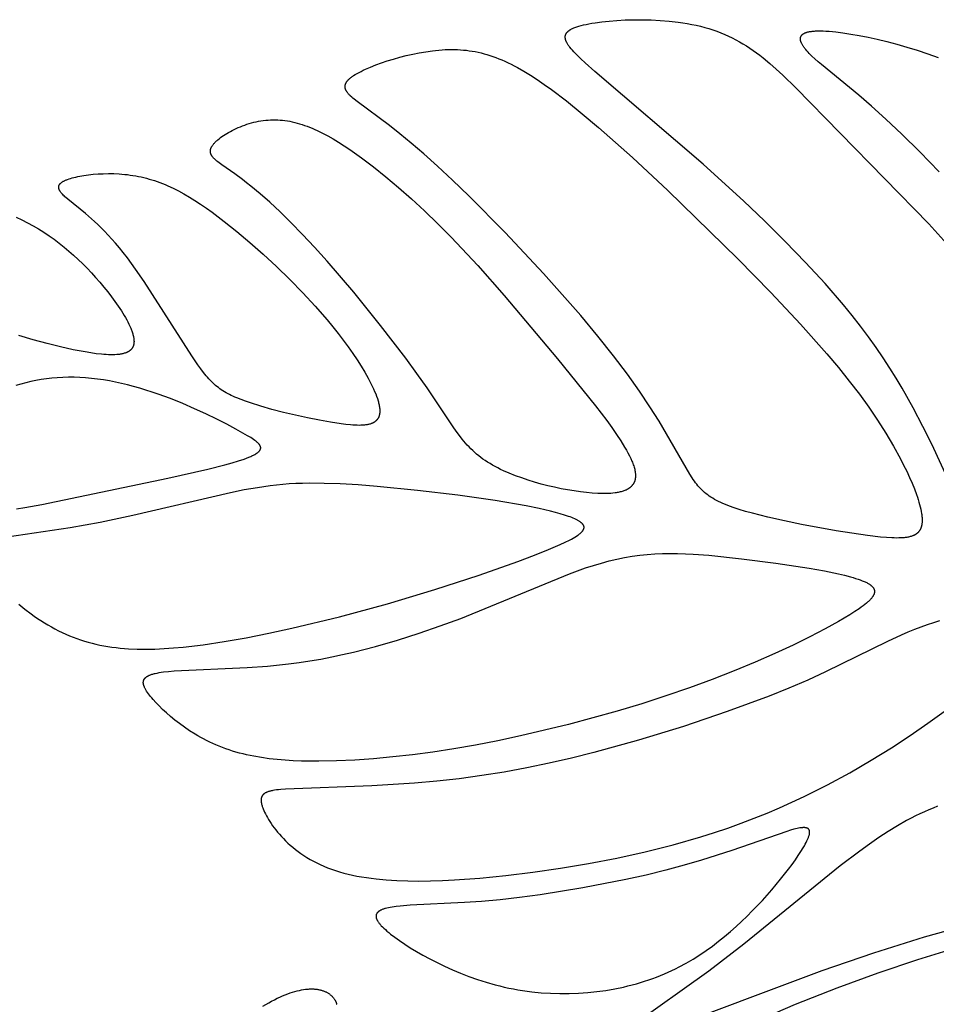
# Model space of a CAD drawing. Extents: x -184 to 433, y -190 to 231.
# Drawn here: x 11 to 34, y 74 to 99 of the extents above; entities that cross this region are included whole.
import ezdxf

# ---------------------------------------------------------------- set-up
doc = ezdxf.new("R2010")
doc.units = 0
doc.header["$MEASUREMENT"] = 0
doc.layers.add('DV1_LAYER_1', color=18, linetype='CONTINUOUS')

msp = doc.modelspace()

# ---------------------------------------------------------------- linework, layer by layer
at = {"layer": 'DV1_LAYER_1', "color": 5, "linetype": 'Continuous'}
for points in [[(34.063, 86.967), (33.523, 88.121), (33.303, 88.565), (33.058, 89.033), (32.783, 89.521), (32.634, 89.771), (32.476, 90.025), (32.308, 90.283), (32.131, 90.543), (31.944, 90.805), (31.747, 91.07), (31.538, 91.336), (31.32, 91.602), (30.858, 92.136), (30.369, 92.667), (29.862, 93.19), (29.344, 93.701), (28.824, 94.195), (27.811, 95.117), (25.102, 97.433), (24.859, 97.65), (24.754, 97.748), (24.66, 97.84), (24.618, 97.883), (24.578, 97.925), (24.542, 97.965), (24.509, 98.004), (24.479, 98.041), (24.466, 98.06), (24.453, 98.077), (24.441, 98.095), (24.429, 98.112), (24.419, 98.129), (24.41, 98.145), (24.401, 98.162), (24.397, 98.17), (24.393, 98.178), (24.39, 98.185), (24.386, 98.193), (24.383, 98.201), (24.38, 98.208), (24.378, 98.216), (24.375, 98.223), (24.373, 98.231), (24.371, 98.238), (24.369, 98.245), (24.368, 98.253), (24.367, 98.26), (24.366, 98.267), (24.365, 98.274), (24.364, 98.28), (24.364, 98.287), (24.364, 98.294), (24.364, 98.297), (24.364, 98.301), (24.364, 98.304), (24.364, 98.307), (24.364, 98.311), (24.365, 98.314), (24.365, 98.317), (24.366, 98.32), (24.366, 98.324), (24.367, 98.327), (24.367, 98.33), (24.368, 98.333), (24.369, 98.336), (24.369, 98.339), (24.37, 98.343), (24.371, 98.346), (24.372, 98.349), (24.373, 98.352), (24.374, 98.355), (24.376, 98.358), (24.377, 98.361), (24.378, 98.364), (24.379, 98.367), (24.381, 98.37), (24.382, 98.373), (24.384, 98.376), (24.385, 98.379), (24.387, 98.382), (24.389, 98.385), (24.391, 98.388), (24.393, 98.39), (24.394, 98.393), (24.398, 98.399), (24.403, 98.405), (24.407, 98.41), (24.412, 98.416), (24.417, 98.421), (24.422, 98.427), (24.428, 98.432), (24.434, 98.437), (24.44, 98.442), (24.446, 98.448), (24.453, 98.453), (24.459, 98.458), (24.467, 98.463), (24.474, 98.468), (24.482, 98.473), (24.489, 98.478), (24.498, 98.483), (24.506, 98.487), (24.524, 98.497), (24.542, 98.506), (24.562, 98.515), (24.583, 98.524), (24.605, 98.533), (24.628, 98.541), (24.653, 98.55), (24.678, 98.558), (24.704, 98.566), (24.761, 98.582), (24.822, 98.597), (24.888, 98.612), (24.958, 98.626), (25.032, 98.64), (25.111, 98.652), (25.279, 98.676), (25.461, 98.696), (25.654, 98.711), (25.858, 98.723), (26.069, 98.729), (26.287, 98.729), (26.51, 98.724), (26.736, 98.712), (26.963, 98.693), (27.19, 98.666), (27.303, 98.65), (27.414, 98.632), (27.525, 98.611), (27.635, 98.589), (27.743, 98.564), (27.85, 98.536), (27.954, 98.507), (28.057, 98.474), (28.157, 98.44), (28.255, 98.402), (28.352, 98.363), (28.446, 98.321), (28.538, 98.276), (28.629, 98.23), (28.718, 98.18), (28.806, 98.129), (28.893, 98.075), (28.978, 98.019), (29.063, 97.961), (29.146, 97.901), (29.229, 97.839), (29.311, 97.774), (29.475, 97.639), (29.637, 97.497), (29.799, 97.346), (30.129, 97.023), (33.448, 93.625), (33.905, 93.127)], [(33.707, 94.93), (33.226, 95.426), (32.78, 95.867), (32.378, 96.247), (32.019, 96.571), (31.701, 96.846), (30.767, 97.607), (30.682, 97.679), (30.603, 97.749), (30.53, 97.817), (30.495, 97.851), (30.463, 97.884), (30.432, 97.917), (30.403, 97.949), (30.376, 97.981), (30.352, 98.012), (30.34, 98.027), (30.329, 98.043), (30.319, 98.057), (30.309, 98.072), (30.3, 98.087), (30.291, 98.101), (30.283, 98.115), (30.276, 98.129), (30.269, 98.143), (30.266, 98.15), (30.263, 98.157), (30.261, 98.163), (30.258, 98.17), (30.256, 98.177), (30.254, 98.183), (30.252, 98.189), (30.25, 98.196), (30.248, 98.202), (30.247, 98.208), (30.246, 98.215), (30.245, 98.221), (30.244, 98.227), (30.243, 98.233), (30.243, 98.239), (30.242, 98.245), (30.242, 98.251), (30.242, 98.253), (30.242, 98.256), (30.242, 98.259), (30.243, 98.262), (30.243, 98.265), (30.243, 98.268), (30.244, 98.27), (30.244, 98.273), (30.244, 98.276), (30.245, 98.279), (30.245, 98.281), (30.246, 98.284), (30.247, 98.287), (30.247, 98.289), (30.248, 98.292), (30.249, 98.295), (30.25, 98.297), (30.251, 98.3), (30.252, 98.302), (30.253, 98.305), (30.254, 98.307), (30.255, 98.31), (30.256, 98.312), (30.257, 98.315), (30.258, 98.317), (30.26, 98.32), (30.261, 98.322), (30.263, 98.324), (30.264, 98.327), (30.266, 98.329), (30.267, 98.332), (30.269, 98.334), (30.271, 98.336), (30.273, 98.338), (30.274, 98.341), (30.276, 98.343), (30.278, 98.345), (30.28, 98.347), (30.282, 98.349), (30.284, 98.352), (30.287, 98.354), (30.289, 98.356), (30.291, 98.358), (30.294, 98.36), (30.299, 98.364), (30.304, 98.368), (30.309, 98.372), (30.315, 98.376), (30.321, 98.38), (30.327, 98.383), (30.333, 98.387), (30.34, 98.39), (30.346, 98.394), (30.354, 98.397), (30.361, 98.4), (30.369, 98.403), (30.376, 98.406), (30.385, 98.409), (30.393, 98.412), (30.402, 98.415), (30.411, 98.417), (30.429, 98.422), (30.449, 98.427), (30.47, 98.431), (30.492, 98.435), (30.515, 98.438), (30.539, 98.441), (30.564, 98.444), (30.59, 98.446), (30.618, 98.447), (30.677, 98.45), (30.74, 98.45), (30.808, 98.448), (30.881, 98.445), (30.958, 98.44), (31.124, 98.424), (31.306, 98.401), (31.502, 98.371), (31.711, 98.334), (31.931, 98.29), (32.162, 98.239), (32.401, 98.181), (32.648, 98.115), (32.902, 98.043), (33.16, 97.964), (33.423, 97.877), (33.687, 97.784)], [(10.643, 93.796), (10.787, 93.729), (10.929, 93.658), (11.067, 93.583), (11.203, 93.503), (11.336, 93.42), (11.466, 93.333), (11.594, 93.242), (11.719, 93.147), (11.841, 93.05), (11.961, 92.949), (12.078, 92.845), (12.193, 92.739), (12.306, 92.629), (12.416, 92.518), (12.524, 92.404), (12.629, 92.287), (12.733, 92.169), (12.833, 92.05), (12.931, 91.93), (13.024, 91.809), (13.112, 91.69), (13.195, 91.572), (13.272, 91.456), (13.342, 91.342), (13.374, 91.287), (13.404, 91.232), (13.433, 91.179), (13.459, 91.126), (13.483, 91.075), (13.505, 91.025), (13.524, 90.976), (13.533, 90.953), (13.541, 90.929), (13.549, 90.906), (13.556, 90.884), (13.562, 90.861), (13.568, 90.839), (13.572, 90.818), (13.577, 90.797), (13.58, 90.777), (13.583, 90.756), (13.585, 90.737), (13.586, 90.727), (13.587, 90.718), (13.587, 90.708), (13.588, 90.699), (13.588, 90.69), (13.588, 90.681), (13.587, 90.672), (13.587, 90.663), (13.586, 90.655), (13.585, 90.646), (13.584, 90.638), (13.583, 90.629), (13.582, 90.621), (13.58, 90.613), (13.578, 90.606), (13.576, 90.598), (13.574, 90.59), (13.572, 90.583), (13.569, 90.576), (13.566, 90.568), (13.563, 90.561), (13.56, 90.554), (13.557, 90.548), (13.553, 90.541), (13.549, 90.535), (13.545, 90.528), (13.541, 90.522), (13.537, 90.516), (13.533, 90.51), (13.528, 90.504), (13.523, 90.498), (13.518, 90.493), (13.513, 90.487), (13.507, 90.482), (13.502, 90.477), (13.496, 90.471), (13.49, 90.466), (13.484, 90.462), (13.478, 90.457), (13.471, 90.452), (13.465, 90.448), (13.458, 90.443), (13.451, 90.439), (13.444, 90.435), (13.436, 90.431), (13.429, 90.427), (13.421, 90.423), (13.413, 90.419), (13.405, 90.416), (13.397, 90.412), (13.389, 90.409), (13.381, 90.406), (13.363, 90.399), (13.345, 90.394), (13.326, 90.388), (13.307, 90.384), (13.287, 90.379), (13.267, 90.375), (13.245, 90.372), (13.224, 90.368), (13.201, 90.365), (13.178, 90.363), (13.155, 90.361), (13.106, 90.358), (13.055, 90.357), (13.003, 90.357), (12.948, 90.358), (12.89, 90.361), (12.831, 90.365), (12.771, 90.37), (12.643, 90.385), (12.509, 90.404), (12.369, 90.427), (12.071, 90.485), (11.754, 90.555), (11.42, 90.638), (11.071, 90.731), (10.71, 90.836)], [(10.654, 86.51), (10.857, 86.54), (11.286, 86.615), (14.435, 87.273), (15.435, 87.502), (15.854, 87.608), (16.037, 87.659), (16.198, 87.707), (16.338, 87.753), (16.399, 87.775), (16.455, 87.797), (16.506, 87.818), (16.529, 87.829), (16.552, 87.839), (16.573, 87.849), (16.592, 87.859), (16.611, 87.87), (16.628, 87.88), (16.644, 87.89), (16.659, 87.9), (16.666, 87.905), (16.673, 87.91), (16.679, 87.915), (16.686, 87.919), (16.691, 87.924), (16.697, 87.929), (16.702, 87.934), (16.707, 87.939), (16.712, 87.944), (16.717, 87.949), (16.721, 87.954), (16.725, 87.958), (16.729, 87.963), (16.73, 87.966), (16.732, 87.968), (16.734, 87.971), (16.735, 87.973), (16.737, 87.975), (16.738, 87.978), (16.739, 87.98), (16.741, 87.983), (16.742, 87.985), (16.743, 87.988), (16.744, 87.99), (16.745, 87.992), (16.746, 87.995), (16.747, 87.997), (16.748, 88), (16.749, 88.002), (16.75, 88.004), (16.75, 88.007), (16.751, 88.009), (16.751, 88.012), (16.752, 88.014), (16.752, 88.016), (16.752, 88.019), (16.753, 88.021), (16.753, 88.024), (16.753, 88.026), (16.753, 88.029), (16.753, 88.031), (16.753, 88.033), (16.753, 88.036), (16.753, 88.038), (16.753, 88.041), (16.753, 88.043), (16.752, 88.046), (16.752, 88.048), (16.751, 88.05), (16.751, 88.053), (16.75, 88.055), (16.75, 88.058), (16.749, 88.06), (16.748, 88.063), (16.748, 88.065), (16.747, 88.068), (16.746, 88.07), (16.745, 88.072), (16.744, 88.075), (16.743, 88.077), (16.742, 88.08), (16.741, 88.082), (16.739, 88.085), (16.737, 88.09), (16.734, 88.095), (16.731, 88.1), (16.728, 88.105), (16.724, 88.11), (16.721, 88.115), (16.717, 88.12), (16.713, 88.125), (16.708, 88.13), (16.704, 88.135), (16.699, 88.14), (16.694, 88.145), (16.684, 88.155), (16.673, 88.166), (16.661, 88.176), (16.648, 88.187), (16.635, 88.198), (16.62, 88.208), (16.606, 88.219), (16.574, 88.242), (16.54, 88.264), (16.503, 88.288), (16.422, 88.336), (16.132, 88.499), (15.905, 88.62), (15.654, 88.748), (15.385, 88.879), (15.1, 89.01), (14.804, 89.139), (14.501, 89.261), (14.193, 89.375), (14.039, 89.427), (13.885, 89.477), (13.731, 89.523), (13.578, 89.566), (13.425, 89.605), (13.273, 89.641), (13.121, 89.674), (12.971, 89.703), (12.821, 89.728), (12.672, 89.749), (12.524, 89.767), (12.378, 89.78), (12.233, 89.789), (12.09, 89.794), (11.948, 89.795), (11.808, 89.792), (11.67, 89.784), (11.533, 89.772), (11.399, 89.756), (11.266, 89.736), (11.136, 89.713), (11.007, 89.687), (10.881, 89.658), (10.756, 89.626), (10.634, 89.592)], [(10.706, 84.124), (10.857, 84.003), (11.015, 83.885), (11.096, 83.828), (11.179, 83.771), (11.263, 83.716), (11.348, 83.662), (11.435, 83.61), (11.522, 83.559), (11.61, 83.511), (11.7, 83.464), (11.79, 83.42), (11.881, 83.378), (11.973, 83.338), (12.065, 83.301), (12.159, 83.266), (12.253, 83.234), (12.347, 83.204), (12.443, 83.176), (12.539, 83.15), (12.637, 83.127), (12.735, 83.106), (12.834, 83.087), (12.935, 83.07), (13.036, 83.055), (13.138, 83.042), (13.241, 83.03), (13.346, 83.021), (13.451, 83.014), (13.666, 83.004), (13.885, 83.002), (14.109, 83.006), (14.339, 83.017), (14.574, 83.033), (14.815, 83.055), (15.315, 83.114), (15.84, 83.192), (16.387, 83.287), (16.953, 83.398), (17.533, 83.523), (18.723, 83.81), (19.926, 84.138), (21.108, 84.494), (22.214, 84.855), (23.181, 85.196), (23.593, 85.352), (23.949, 85.493), (24.241, 85.618), (24.364, 85.675), (24.471, 85.728), (24.52, 85.754), (24.564, 85.778), (24.605, 85.802), (24.643, 85.825), (24.677, 85.848), (24.692, 85.859), (24.707, 85.87), (24.721, 85.881), (24.734, 85.891), (24.747, 85.902), (24.758, 85.912), (24.769, 85.922), (24.774, 85.927), (24.779, 85.932), (24.783, 85.937), (24.788, 85.942), (24.792, 85.947), (24.796, 85.952), (24.8, 85.956), (24.803, 85.961), (24.807, 85.966), (24.81, 85.971), (24.813, 85.976), (24.816, 85.98), (24.818, 85.985), (24.821, 85.99), (24.823, 85.994), (24.825, 85.999), (24.827, 86.003), (24.828, 86.006), (24.829, 86.008), (24.829, 86.01), (24.83, 86.012), (24.831, 86.015), (24.831, 86.017), (24.832, 86.019), (24.832, 86.021), (24.833, 86.024), (24.833, 86.026), (24.834, 86.028), (24.834, 86.03), (24.834, 86.033), (24.835, 86.035), (24.835, 86.037), (24.835, 86.039), (24.835, 86.041), (24.835, 86.044), (24.835, 86.046), (24.835, 86.048), (24.835, 86.05), (24.835, 86.052), (24.834, 86.054), (24.834, 86.057), (24.834, 86.059), (24.834, 86.061), (24.833, 86.063), (24.833, 86.065), (24.832, 86.067), (24.832, 86.069), (24.831, 86.072), (24.831, 86.074), (24.83, 86.076), (24.829, 86.078), (24.829, 86.08), (24.828, 86.082), (24.827, 86.084), (24.826, 86.086), (24.825, 86.088), (24.824, 86.091), (24.823, 86.093), (24.822, 86.095), (24.82, 86.099), (24.818, 86.103), (24.815, 86.107), (24.812, 86.111), (24.809, 86.115), (24.806, 86.12), (24.803, 86.124), (24.8, 86.128), (24.796, 86.132), (24.792, 86.136), (24.788, 86.14), (24.784, 86.144), (24.78, 86.148), (24.775, 86.152), (24.771, 86.156), (24.766, 86.16), (24.756, 86.168), (24.745, 86.176), (24.734, 86.184), (24.722, 86.193), (24.709, 86.201), (24.696, 86.209), (24.682, 86.217), (24.667, 86.225), (24.636, 86.241), (24.602, 86.257), (24.566, 86.273), (24.527, 86.289), (24.486, 86.305), (24.442, 86.321), (24.346, 86.354), (24.241, 86.386), (24.124, 86.418), (23.998, 86.451), (23.714, 86.516), (23.388, 86.581), (22.612, 86.714), (21.683, 86.846), (20.671, 86.968), (19.662, 87.067), (19.186, 87.104), (18.743, 87.131), (18.34, 87.145), (17.972, 87.148), (17.798, 87.145), (17.63, 87.138), (17.466, 87.129), (17.305, 87.117), (17.146, 87.102), (16.988, 87.083), (16.67, 87.037), (16.342, 86.98), (15.996, 86.91), (13.556, 86.343), (12.74, 86.168), (11.993, 86.033), (10.186, 85.771)], [(33.718, 83.707), (33.566, 83.662), (33.41, 83.611), (33.253, 83.554), (33.093, 83.491), (32.93, 83.423), (32.763, 83.35), (32.421, 83.19), (30.869, 82.434), (30.424, 82.231), (29.954, 82.03), (29.46, 81.83), (28.415, 81.441), (27.319, 81.071), (26.199, 80.729), (25.079, 80.421), (24.52, 80.282), (23.96, 80.153), (23.401, 80.037), (22.841, 79.933), (22.279, 79.843), (21.717, 79.766), (21.154, 79.705), (20.597, 79.656), (19.531, 79.589), (17.37, 79.507), (17.253, 79.497), (17.199, 79.492), (17.149, 79.485), (17.102, 79.478), (17.059, 79.471), (17.038, 79.467), (17.018, 79.462), (16.999, 79.458), (16.981, 79.453), (16.963, 79.448), (16.947, 79.443), (16.931, 79.437), (16.916, 79.431), (16.908, 79.428), (16.901, 79.425), (16.894, 79.422), (16.887, 79.419), (16.881, 79.415), (16.875, 79.412), (16.868, 79.409), (16.862, 79.405), (16.856, 79.401), (16.851, 79.398), (16.845, 79.394), (16.84, 79.39), (16.835, 79.386), (16.83, 79.382), (16.825, 79.378), (16.821, 79.374), (16.816, 79.37), (16.812, 79.365), (16.808, 79.361), (16.804, 79.356), (16.801, 79.352), (16.797, 79.347), (16.794, 79.342), (16.791, 79.337), (16.788, 79.332), (16.785, 79.327), (16.782, 79.322), (16.78, 79.317), (16.777, 79.312), (16.775, 79.306), (16.773, 79.301), (16.772, 79.295), (16.77, 79.289), (16.768, 79.283), (16.767, 79.277), (16.766, 79.271), (16.765, 79.265), (16.764, 79.259), (16.764, 79.253), (16.763, 79.246), (16.763, 79.239), (16.763, 79.233), (16.763, 79.226), (16.763, 79.219), (16.763, 79.212), (16.764, 79.205), (16.764, 79.197), (16.765, 79.19), (16.766, 79.183), (16.767, 79.175), (16.77, 79.159), (16.773, 79.143), (16.777, 79.127), (16.782, 79.109), (16.787, 79.092), (16.793, 79.074), (16.799, 79.055), (16.806, 79.036), (16.813, 79.016), (16.83, 78.975), (16.849, 78.932), (16.871, 78.887), (16.895, 78.841), (16.921, 78.793), (16.95, 78.744), (16.981, 78.694), (17.015, 78.643), (17.051, 78.591), (17.09, 78.538), (17.131, 78.485), (17.175, 78.431), (17.222, 78.377), (17.271, 78.322), (17.323, 78.268), (17.377, 78.213), (17.434, 78.159), (17.494, 78.105), (17.556, 78.052), (17.621, 77.999), (17.689, 77.948), (17.759, 77.897), (17.833, 77.847), (17.909, 77.798), (17.988, 77.751), (18.07, 77.705), (18.154, 77.661), (18.242, 77.619), (18.332, 77.578), (18.426, 77.54), (18.522, 77.504), (18.621, 77.47), (18.723, 77.438), (18.828, 77.409), (18.936, 77.382), (19.046, 77.357), (19.16, 77.334), (19.275, 77.313), (19.394, 77.294), (19.515, 77.278), (19.638, 77.263), (19.892, 77.239), (20.156, 77.222), (20.428, 77.213), (20.709, 77.21), (20.999, 77.214), (21.295, 77.223), (21.6, 77.239), (22.228, 77.285), (22.882, 77.35), (23.556, 77.432), (24.247, 77.531), (24.948, 77.648), (25.654, 77.783), (26.361, 77.939), (27.063, 78.115), (27.755, 78.313), (28.095, 78.421), (28.431, 78.534), (28.762, 78.653), (29.088, 78.777), (29.407, 78.907), (29.722, 79.041), (30.03, 79.179), (30.332, 79.321), (30.918, 79.614), (31.478, 79.916), (32.011, 80.225), (32.514, 80.536), (32.987, 80.846), (33.429, 81.151), (33.837, 81.449)], [(33.667, 79.077), (33.558, 79.034), (33.449, 78.989), (33.339, 78.941), (33.229, 78.89), (33.119, 78.836), (33.007, 78.779), (32.895, 78.718), (32.668, 78.589), (32.438, 78.447), (32.203, 78.294), (31.966, 78.131), (31.725, 77.958), (31.239, 77.591), (28.83, 75.633), (27.953, 74.961), (26.016, 73.573)], [(26.676, 73.43), (30.786, 74.977), (32.075, 75.418), (33.347, 75.818), (39.689, 77.562)], [(29.063, 73.679), (30.123, 74.134), (31.163, 74.545), (32.181, 74.915), (33.178, 75.247), (34.154, 75.547)], [(16.804, 74.082), (16.954, 74.168), (17.027, 74.208), (17.098, 74.245), (17.168, 74.279), (17.235, 74.311), (17.302, 74.34), (17.366, 74.367), (17.429, 74.391), (17.491, 74.413), (17.55, 74.433), (17.608, 74.45), (17.665, 74.465), (17.72, 74.478), (17.773, 74.489), (17.825, 74.498), (17.875, 74.505), (17.899, 74.507), (17.924, 74.509), (17.947, 74.511), (17.971, 74.512), (17.993, 74.513), (18.016, 74.514), (18.038, 74.514), (18.06, 74.513), (18.081, 74.512), (18.102, 74.511), (18.123, 74.509), (18.143, 74.507), (18.163, 74.504), (18.182, 74.501), (18.202, 74.498), (18.22, 74.494), (18.239, 74.49), (18.256, 74.486), (18.274, 74.481), (18.291, 74.476), (18.308, 74.47), (18.325, 74.464), (18.341, 74.458), (18.356, 74.452), (18.372, 74.445), (18.387, 74.438), (18.401, 74.43), (18.415, 74.423), (18.429, 74.415), (18.443, 74.406), (18.456, 74.398), (18.469, 74.389), (18.481, 74.38), (18.493, 74.37), (18.505, 74.361), (18.516, 74.351), (18.527, 74.341), (18.537, 74.331), (18.548, 74.32), (18.557, 74.31), (18.567, 74.299), (18.576, 74.288), (18.585, 74.276), (18.593, 74.264), (18.601, 74.253), (18.608, 74.24), (18.612, 74.234), (18.615, 74.228), (18.618, 74.222), (18.622, 74.215), (18.625, 74.209), (18.628, 74.203), (18.631, 74.196), (18.633, 74.189), (18.636, 74.183), (18.638, 74.176), (18.641, 74.169), (18.643, 74.162), (18.645, 74.155), (18.647, 74.148), (18.649, 74.141), (18.651, 74.134), (18.653, 74.127)]]:
    msp.add_lwpolyline(points, dxfattribs=at)
for points in [[(19.005, 97.281), (19.021, 97.294), (19.039, 97.307), (19.057, 97.32), (19.077, 97.333), (19.118, 97.359), (19.163, 97.386), (19.212, 97.412), (19.263, 97.439), (19.317, 97.466), (19.375, 97.493), (19.497, 97.546), (19.629, 97.599), (19.769, 97.65), (19.916, 97.7), (20.07, 97.747), (20.227, 97.791), (20.389, 97.832), (20.553, 97.869), (20.717, 97.902), (20.882, 97.93), (21.045, 97.953), (21.126, 97.962), (21.206, 97.97), (21.285, 97.976), (21.363, 97.981), (21.441, 97.983), (21.518, 97.985), (21.594, 97.984), (21.669, 97.982), (21.744, 97.978), (21.819, 97.972), (21.893, 97.965), (21.967, 97.955), (22.041, 97.944), (22.114, 97.931), (22.188, 97.916), (22.261, 97.899), (22.335, 97.88), (22.408, 97.859), (22.482, 97.836), (22.557, 97.811), (22.631, 97.784), (22.706, 97.755), (22.782, 97.724), (22.858, 97.691), (22.934, 97.655), (23.012, 97.617), (23.09, 97.577), (23.169, 97.535), (23.33, 97.443), (23.496, 97.342), (23.666, 97.232), (23.842, 97.112), (24.023, 96.982), (24.398, 96.698), (24.791, 96.381), (25.199, 96.038), (26.048, 95.283), (26.925, 94.465), (28.678, 92.755), (29.499, 91.915), (30.246, 91.119), (30.899, 90.385), (31.191, 90.038), (31.462, 89.7), (31.715, 89.37), (31.95, 89.045), (32.169, 88.723), (32.374, 88.401), (32.565, 88.078), (32.741, 87.758), (32.822, 87.601), (32.898, 87.446), (32.968, 87.295), (33.032, 87.148), (33.09, 87.006), (33.141, 86.869), (33.164, 86.803), (33.185, 86.738), (33.204, 86.676), (33.221, 86.615), (33.237, 86.555), (33.25, 86.498), (33.261, 86.443), (33.27, 86.39), (33.274, 86.364), (33.277, 86.339), (33.28, 86.314), (33.282, 86.29), (33.283, 86.266), (33.284, 86.244), (33.284, 86.221), (33.284, 86.2), (33.283, 86.179), (33.282, 86.158), (33.28, 86.138), (33.278, 86.129), (33.277, 86.119), (33.276, 86.11), (33.274, 86.101), (33.272, 86.092), (33.27, 86.083), (33.268, 86.074), (33.265, 86.065), (33.263, 86.057), (33.26, 86.049), (33.258, 86.04), (33.255, 86.032), (33.252, 86.024), (33.248, 86.017), (33.245, 86.009), (33.241, 86.002), (33.238, 85.994), (33.234, 85.987), (33.23, 85.98), (33.226, 85.973), (33.221, 85.966), (33.217, 85.96), (33.212, 85.953), (33.207, 85.947), (33.202, 85.941), (33.197, 85.935), (33.192, 85.929), (33.186, 85.923), (33.181, 85.917), (33.175, 85.911), (33.169, 85.906), (33.163, 85.901), (33.157, 85.895), (33.15, 85.89), (33.144, 85.885), (33.137, 85.881), (33.13, 85.876), (33.123, 85.871), (33.116, 85.867), (33.109, 85.863), (33.101, 85.858), (33.093, 85.854), (33.085, 85.85), (33.077, 85.846), (33.069, 85.843), (33.061, 85.839), (33.052, 85.836), (33.044, 85.832), (33.026, 85.826), (33.007, 85.82), (32.988, 85.814), (32.968, 85.809), (32.947, 85.804), (32.926, 85.8), (32.904, 85.796), (32.882, 85.793), (32.858, 85.79), (32.834, 85.787), (32.81, 85.785), (32.758, 85.782), (32.704, 85.78), (32.647, 85.779), (32.587, 85.78), (32.525, 85.783), (32.391, 85.791), (32.245, 85.804), (31.919, 85.843), (31.139, 85.96), (30.272, 86.118), (29.84, 86.207), (29.427, 86.301), (29.045, 86.397), (28.87, 86.446), (28.709, 86.494), (28.562, 86.543), (28.428, 86.591), (28.366, 86.616), (28.306, 86.641), (28.25, 86.666), (28.196, 86.691), (28.145, 86.717), (28.097, 86.744), (28.05, 86.771), (28.006, 86.798), (27.964, 86.826), (27.924, 86.855), (27.885, 86.885), (27.848, 86.916), (27.812, 86.948), (27.778, 86.98), (27.745, 87.014), (27.713, 87.049), (27.681, 87.085), (27.651, 87.122), (27.621, 87.16), (27.591, 87.2), (27.562, 87.242), (27.533, 87.285), (27.476, 87.375), (26.709, 88.696), (26.481, 89.056), (26.219, 89.448), (25.918, 89.874), (25.572, 90.332), (25.181, 90.822), (24.751, 91.335), (23.82, 92.391), (22.86, 93.416), (21.956, 94.33), (21.549, 94.721), (21.175, 95.068), (20.831, 95.374), (20.517, 95.642), (20.231, 95.878), (19.971, 96.083), (19.164, 96.683), (19.092, 96.74), (19.06, 96.767), (19.029, 96.794), (19.001, 96.821), (18.988, 96.834), (18.975, 96.846), (18.963, 96.859), (18.952, 96.872), (18.941, 96.884), (18.931, 96.897), (18.921, 96.909), (18.913, 96.921), (18.908, 96.928), (18.904, 96.934), (18.901, 96.94), (18.897, 96.946), (18.893, 96.952), (18.89, 96.958), (18.887, 96.964), (18.884, 96.97), (18.881, 96.976), (18.879, 96.982), (18.876, 96.988), (18.874, 96.994), (18.872, 97), (18.87, 97.006), (18.868, 97.011), (18.867, 97.017), (18.866, 97.023), (18.864, 97.029), (18.864, 97.035), (18.863, 97.041), (18.862, 97.047), (18.862, 97.053), (18.862, 97.059), (18.862, 97.064), (18.862, 97.07), (18.862, 97.076), (18.863, 97.082), (18.864, 97.088), (18.865, 97.094), (18.866, 97.1), (18.868, 97.106), (18.869, 97.111), (18.871, 97.117), (18.873, 97.123), (18.876, 97.129), (18.878, 97.135), (18.881, 97.141), (18.884, 97.147), (18.887, 97.153), (18.89, 97.159), (18.894, 97.165), (18.898, 97.171), (18.902, 97.177), (18.906, 97.183), (18.91, 97.189), (18.915, 97.195), (18.92, 97.201), (18.925, 97.207), (18.93, 97.213), (18.936, 97.219), (18.942, 97.225), (18.948, 97.231), (18.961, 97.244), (18.974, 97.256), (18.989, 97.269)], [(15.524, 95.547), (15.527, 95.553), (15.53, 95.559), (15.534, 95.565), (15.538, 95.571), (15.546, 95.584), (15.555, 95.596), (15.564, 95.609), (15.575, 95.622), (15.586, 95.635), (15.597, 95.648), (15.609, 95.661), (15.622, 95.674), (15.636, 95.688), (15.65, 95.701), (15.664, 95.714), (15.68, 95.728), (15.712, 95.755), (15.746, 95.782), (15.783, 95.808), (15.822, 95.835), (15.862, 95.862), (15.905, 95.888), (15.949, 95.914), (15.995, 95.939), (16.042, 95.964), (16.091, 95.988), (16.141, 96.011), (16.193, 96.034), (16.245, 96.056), (16.299, 96.077), (16.354, 96.097), (16.41, 96.116), (16.467, 96.133), (16.524, 96.15), (16.582, 96.165), (16.64, 96.179), (16.699, 96.191), (16.759, 96.202), (16.819, 96.211), (16.878, 96.218), (16.938, 96.223), (16.998, 96.227), (17.058, 96.229), (17.118, 96.229), (17.178, 96.227), (17.239, 96.223), (17.299, 96.218), (17.359, 96.211), (17.42, 96.202), (17.481, 96.191), (17.542, 96.178), (17.603, 96.164), (17.664, 96.148), (17.726, 96.13), (17.788, 96.111), (17.85, 96.089), (17.913, 96.067), (17.976, 96.042), (18.04, 96.016), (18.103, 95.988), (18.168, 95.959), (18.297, 95.895), (18.429, 95.826), (18.563, 95.75), (18.7, 95.668), (18.838, 95.58), (18.98, 95.486), (19.271, 95.281), (19.573, 95.054), (19.883, 94.806), (20.201, 94.539), (20.524, 94.253), (20.851, 93.95), (21.182, 93.631), (21.514, 93.296), (22.178, 92.588), (22.842, 91.837), (24.168, 90.26), (25.123, 89.081), (25.402, 88.713), (25.529, 88.537), (25.647, 88.368), (25.754, 88.205), (25.849, 88.05), (25.892, 87.976), (25.932, 87.904), (25.968, 87.834), (26.001, 87.767), (26.03, 87.702), (26.043, 87.671), (26.055, 87.64), (26.066, 87.61), (26.076, 87.581), (26.085, 87.552), (26.093, 87.524), (26.1, 87.496), (26.106, 87.47), (26.111, 87.444), (26.113, 87.431), (26.115, 87.419), (26.116, 87.406), (26.118, 87.394), (26.119, 87.382), (26.119, 87.37), (26.12, 87.359), (26.12, 87.347), (26.12, 87.336), (26.12, 87.325), (26.12, 87.314), (26.119, 87.303), (26.118, 87.292), (26.117, 87.282), (26.116, 87.271), (26.114, 87.261), (26.112, 87.251), (26.11, 87.241), (26.108, 87.231), (26.105, 87.222), (26.103, 87.212), (26.1, 87.203), (26.096, 87.194), (26.093, 87.185), (26.089, 87.176), (26.085, 87.168), (26.081, 87.159), (26.077, 87.151), (26.072, 87.143), (26.068, 87.135), (26.063, 87.127), (26.057, 87.119), (26.052, 87.111), (26.046, 87.104), (26.041, 87.097), (26.035, 87.089), (26.028, 87.082), (26.022, 87.076), (26.015, 87.069), (26.008, 87.062), (26.001, 87.056), (25.994, 87.049), (25.987, 87.043), (25.979, 87.037), (25.971, 87.031), (25.963, 87.026), (25.955, 87.02), (25.947, 87.014), (25.938, 87.009), (25.929, 87.004), (25.92, 86.999), (25.911, 86.994), (25.902, 86.989), (25.892, 86.984), (25.883, 86.979), (25.873, 86.975), (25.852, 86.966), (25.831, 86.958), (25.81, 86.951), (25.787, 86.944), (25.764, 86.937), (25.741, 86.931), (25.716, 86.925), (25.691, 86.92), (25.666, 86.915), (25.64, 86.911), (25.613, 86.907), (25.558, 86.9), (25.5, 86.895), (25.44, 86.892), (25.378, 86.89), (25.314, 86.889), (25.249, 86.89), (25.181, 86.893), (25.041, 86.902), (24.894, 86.915), (24.742, 86.933), (24.585, 86.955), (24.425, 86.982), (24.261, 87.012), (24.096, 87.047), (23.931, 87.086), (23.765, 87.128), (23.6, 87.175), (23.436, 87.225), (23.276, 87.279), (23.119, 87.336), (22.967, 87.397), (22.821, 87.462), (22.75, 87.495), (22.681, 87.53), (22.614, 87.565), (22.548, 87.601), (22.485, 87.638), (22.424, 87.675), (22.365, 87.714), (22.308, 87.753), (22.254, 87.793), (22.201, 87.834), (22.15, 87.877), (22.101, 87.92), (22.053, 87.964), (22.006, 88.009), (21.96, 88.055), (21.916, 88.103), (21.872, 88.151), (21.83, 88.201), (21.787, 88.253), (21.746, 88.305), (21.663, 88.415), (21.58, 88.53), (20.911, 89.533), (20.659, 89.89), (20.377, 90.274), (19.75, 91.09), (19.079, 91.918), (18.414, 92.694), (18.098, 93.044), (17.797, 93.365), (17.509, 93.66), (17.237, 93.927), (16.979, 94.167), (16.737, 94.382), (16.51, 94.571), (16.402, 94.656), (16.299, 94.735), (16.105, 94.876), (15.78, 95.102), (15.715, 95.151), (15.685, 95.174), (15.658, 95.196), (15.632, 95.219), (15.62, 95.23), (15.608, 95.241), (15.597, 95.251), (15.586, 95.262), (15.576, 95.273), (15.567, 95.284), (15.558, 95.294), (15.55, 95.305), (15.542, 95.315), (15.538, 95.321), (15.535, 95.326), (15.531, 95.331), (15.528, 95.337), (15.525, 95.342), (15.522, 95.347), (15.519, 95.352), (15.517, 95.358), (15.514, 95.363), (15.512, 95.368), (15.51, 95.373), (15.508, 95.379), (15.506, 95.384), (15.504, 95.389), (15.502, 95.395), (15.501, 95.4), (15.5, 95.405), (15.499, 95.411), (15.498, 95.416), (15.497, 95.422), (15.496, 95.427), (15.496, 95.433), (15.496, 95.438), (15.496, 95.443), (15.496, 95.449), (15.496, 95.454), (15.496, 95.46), (15.497, 95.466), (15.498, 95.471), (15.499, 95.477), (15.5, 95.482), (15.501, 95.488), (15.503, 95.494), (15.504, 95.5), (15.506, 95.505), (15.508, 95.511), (15.51, 95.517), (15.513, 95.523), (15.515, 95.529), (15.518, 95.535), (15.521, 95.541)], [(11.834, 94.698), (11.848, 94.705), (11.862, 94.712), (11.877, 94.719), (11.893, 94.725), (11.909, 94.732), (11.926, 94.739), (11.963, 94.751), (12.001, 94.764), (12.043, 94.776), (12.086, 94.788), (12.132, 94.799), (12.18, 94.809), (12.23, 94.82), (12.335, 94.838), (12.448, 94.854), (12.566, 94.867), (12.689, 94.876), (12.817, 94.882), (12.949, 94.884), (13.083, 94.883), (13.219, 94.876), (13.287, 94.871), (13.356, 94.865), (13.425, 94.858), (13.493, 94.849), (13.562, 94.839), (13.63, 94.828), (13.698, 94.815), (13.765, 94.8), (13.832, 94.785), (13.899, 94.768), (13.966, 94.749), (14.033, 94.729), (14.099, 94.708), (14.166, 94.685), (14.232, 94.661), (14.299, 94.635), (14.365, 94.608), (14.432, 94.579), (14.565, 94.518), (14.7, 94.45), (14.835, 94.376), (14.972, 94.297), (15.111, 94.211), (15.252, 94.119), (15.396, 94.021), (15.542, 93.917), (15.844, 93.69), (16.159, 93.438), (16.486, 93.164), (16.818, 92.87), (17.152, 92.561), (17.483, 92.24), (17.807, 91.908), (18.119, 91.571), (18.414, 91.23), (18.555, 91.059), (18.689, 90.89), (18.818, 90.721), (18.94, 90.555), (19.055, 90.391), (19.162, 90.231), (19.262, 90.074), (19.354, 89.923), (19.436, 89.777), (19.509, 89.637), (19.543, 89.57), (19.573, 89.505), (19.601, 89.441), (19.627, 89.379), (19.649, 89.32), (19.67, 89.262), (19.687, 89.207), (19.695, 89.18), (19.701, 89.154), (19.708, 89.128), (19.713, 89.103), (19.718, 89.079), (19.722, 89.055), (19.725, 89.032), (19.728, 89.01), (19.729, 88.988), (19.73, 88.977), (19.73, 88.967), (19.73, 88.956), (19.73, 88.946), (19.73, 88.936), (19.73, 88.927), (19.729, 88.917), (19.728, 88.908), (19.728, 88.898), (19.726, 88.889), (19.725, 88.88), (19.724, 88.871), (19.722, 88.863), (19.72, 88.854), (19.718, 88.846), (19.716, 88.838), (19.713, 88.83), (19.711, 88.822), (19.708, 88.814), (19.705, 88.807), (19.702, 88.799), (19.698, 88.792), (19.695, 88.785), (19.691, 88.778), (19.687, 88.771), (19.683, 88.765), (19.679, 88.758), (19.675, 88.752), (19.67, 88.746), (19.666, 88.739), (19.661, 88.734), (19.656, 88.728), (19.651, 88.722), (19.645, 88.717), (19.64, 88.711), (19.634, 88.706), (19.628, 88.701), (19.622, 88.696), (19.616, 88.691), (19.61, 88.686), (19.603, 88.682), (19.597, 88.677), (19.59, 88.673), (19.583, 88.669), (19.576, 88.665), (19.568, 88.661), (19.561, 88.657), (19.553, 88.653), (19.546, 88.65), (19.538, 88.646), (19.53, 88.643), (19.522, 88.64), (19.513, 88.637), (19.505, 88.634), (19.487, 88.628), (19.469, 88.623), (19.451, 88.619), (19.432, 88.614), (19.412, 88.611), (19.392, 88.607), (19.371, 88.604), (19.35, 88.602), (19.328, 88.599), (19.306, 88.598), (19.26, 88.595), (19.212, 88.594), (19.162, 88.595), (19.11, 88.597), (19.056, 88.6), (19, 88.604), (18.884, 88.615), (18.762, 88.631), (18.5, 88.672), (18.22, 88.722), (17.926, 88.781), (17.626, 88.846), (17.326, 88.918), (17.033, 88.994), (16.754, 89.073), (16.495, 89.155), (16.375, 89.196), (16.262, 89.237), (16.158, 89.279), (16.108, 89.3), (16.061, 89.321), (16.015, 89.343), (15.971, 89.365), (15.928, 89.387), (15.887, 89.41), (15.846, 89.434), (15.807, 89.458), (15.769, 89.483), (15.732, 89.509), (15.696, 89.536), (15.661, 89.564), (15.626, 89.593), (15.592, 89.623), (15.558, 89.655), (15.524, 89.688), (15.491, 89.722), (15.458, 89.758), (15.425, 89.795), (15.392, 89.834), (15.325, 89.917), (15.256, 90.008), (15.185, 90.107), (15.032, 90.332), (13.84, 92.188), (13.628, 92.496), (13.421, 92.78), (13.32, 92.909), (13.222, 93.03), (13.127, 93.144), (13.033, 93.25), (12.943, 93.349), (12.854, 93.442), (12.768, 93.528), (12.684, 93.609), (12.603, 93.685), (12.524, 93.755), (12.374, 93.884), (11.932, 94.242), (11.883, 94.286), (11.86, 94.307), (11.838, 94.328), (11.818, 94.348), (11.799, 94.368), (11.781, 94.387), (11.773, 94.397), (11.765, 94.407), (11.758, 94.416), (11.751, 94.425), (11.745, 94.435), (11.739, 94.444), (11.733, 94.453), (11.731, 94.458), (11.728, 94.462), (11.726, 94.466), (11.724, 94.471), (11.721, 94.475), (11.719, 94.48), (11.718, 94.484), (11.716, 94.489), (11.714, 94.493), (11.713, 94.497), (11.711, 94.502), (11.71, 94.506), (11.709, 94.51), (11.708, 94.514), (11.707, 94.519), (11.706, 94.523), (11.706, 94.527), (11.705, 94.531), (11.705, 94.535), (11.705, 94.54), (11.705, 94.544), (11.705, 94.548), (11.705, 94.552), (11.705, 94.556), (11.705, 94.558), (11.706, 94.56), (11.706, 94.562), (11.706, 94.564), (11.707, 94.566), (11.707, 94.568), (11.708, 94.57), (11.708, 94.572), (11.709, 94.574), (11.709, 94.576), (11.71, 94.578), (11.71, 94.58), (11.711, 94.582), (11.712, 94.584), (11.713, 94.588), (11.715, 94.592), (11.717, 94.596), (11.719, 94.6), (11.721, 94.603), (11.723, 94.607), (11.726, 94.611), (11.728, 94.615), (11.731, 94.619), (11.734, 94.622), (11.737, 94.626), (11.74, 94.63), (11.744, 94.634), (11.747, 94.637), (11.751, 94.641), (11.755, 94.645), (11.759, 94.648), (11.763, 94.652), (11.768, 94.656), (11.772, 94.659), (11.777, 94.663), (11.782, 94.666), (11.787, 94.67), (11.798, 94.677), (11.809, 94.684), (11.821, 94.691)], [(14.451, 82.446), (14.592, 82.457), (16.417, 82.541), (16.92, 82.579), (17.445, 82.634), (17.712, 82.669), (17.983, 82.709), (18.255, 82.756), (18.528, 82.809), (18.802, 82.867), (19.077, 82.931), (19.626, 83.072), (20.172, 83.23), (20.71, 83.401), (21.239, 83.583), (21.753, 83.772), (24.47, 84.885), (24.672, 84.96), (24.873, 85.031), (25.071, 85.096), (25.267, 85.155), (25.461, 85.208), (25.654, 85.254), (25.845, 85.293), (26.035, 85.325), (26.225, 85.351), (26.414, 85.37), (26.604, 85.383), (26.793, 85.391), (26.983, 85.395), (27.174, 85.393), (27.366, 85.387), (27.56, 85.378), (27.952, 85.348), (28.768, 85.26), (29.625, 85.15), (30.459, 85.024), (30.843, 84.956), (31.19, 84.884), (31.347, 84.848), (31.491, 84.81), (31.558, 84.791), (31.621, 84.772), (31.681, 84.753), (31.736, 84.733), (31.788, 84.713), (31.835, 84.694), (31.857, 84.684), (31.878, 84.674), (31.898, 84.664), (31.918, 84.653), (31.936, 84.643), (31.953, 84.633), (31.969, 84.623), (31.984, 84.612), (31.991, 84.607), (31.998, 84.602), (32.005, 84.596), (32.011, 84.591), (32.017, 84.586), (32.023, 84.58), (32.029, 84.575), (32.034, 84.569), (32.039, 84.564), (32.044, 84.559), (32.049, 84.553), (32.054, 84.548), (32.058, 84.542), (32.062, 84.536), (32.065, 84.531), (32.069, 84.525), (32.072, 84.52), (32.074, 84.517), (32.075, 84.514), (32.077, 84.511), (32.078, 84.508), (32.079, 84.505), (32.081, 84.502), (32.082, 84.5), (32.083, 84.497), (32.084, 84.494), (32.085, 84.491), (32.086, 84.488), (32.087, 84.485), (32.087, 84.482), (32.088, 84.479), (32.089, 84.476), (32.09, 84.473), (32.09, 84.47), (32.091, 84.467), (32.091, 84.464), (32.092, 84.461), (32.092, 84.458), (32.092, 84.455), (32.092, 84.452), (32.093, 84.449), (32.093, 84.446), (32.093, 84.443), (32.093, 84.44), (32.093, 84.437), (32.092, 84.434), (32.092, 84.431), (32.092, 84.428), (32.092, 84.425), (32.091, 84.422), (32.091, 84.419), (32.09, 84.415), (32.09, 84.412), (32.089, 84.406), (32.087, 84.4), (32.085, 84.393), (32.083, 84.387), (32.081, 84.38), (32.079, 84.374), (32.076, 84.367), (32.073, 84.361), (32.07, 84.354), (32.067, 84.348), (32.063, 84.341), (32.06, 84.334), (32.056, 84.327), (32.051, 84.321), (32.047, 84.314), (32.042, 84.307), (32.037, 84.3), (32.027, 84.286), (32.015, 84.271), (32.003, 84.257), (31.99, 84.242), (31.975, 84.228), (31.96, 84.212), (31.944, 84.197), (31.928, 84.182), (31.891, 84.15), (31.852, 84.118), (31.809, 84.084), (31.762, 84.05), (31.712, 84.014), (31.602, 83.941), (31.479, 83.862), (31.193, 83.693), (30.859, 83.508), (30.48, 83.31), (30.06, 83.103), (29.602, 82.89), (29.11, 82.674), (28.588, 82.457), (28.039, 82.244), (27.467, 82.035), (26.877, 81.834), (26.275, 81.64), (25.665, 81.456), (24.442, 81.119), (23.25, 80.833), (22.677, 80.712), (22.121, 80.605), (21.582, 80.511), (21.058, 80.432), (20.549, 80.364), (20.054, 80.309), (19.573, 80.265), (19.105, 80.233), (18.649, 80.21), (18.206, 80.201), (17.99, 80.201), (17.777, 80.205), (17.568, 80.213), (17.363, 80.226), (17.162, 80.243), (16.966, 80.265), (16.773, 80.293), (16.585, 80.325), (16.493, 80.344), (16.402, 80.363), (16.312, 80.385), (16.223, 80.407), (16.135, 80.432), (16.049, 80.458), (15.964, 80.485), (15.88, 80.514), (15.797, 80.545), (15.715, 80.577), (15.635, 80.611), (15.556, 80.646), (15.479, 80.682), (15.403, 80.72), (15.328, 80.759), (15.255, 80.799), (15.183, 80.839), (15.113, 80.881), (14.977, 80.966), (14.848, 81.053), (14.725, 81.142), (14.609, 81.232), (14.5, 81.321), (14.398, 81.411), (14.303, 81.498), (14.216, 81.584), (14.137, 81.666), (14.066, 81.746), (14.033, 81.783), (14.003, 81.82), (13.975, 81.856), (13.949, 81.89), (13.925, 81.923), (13.903, 81.955), (13.893, 81.971), (13.884, 81.986), (13.875, 82.001), (13.867, 82.016), (13.86, 82.03), (13.853, 82.044), (13.847, 82.058), (13.841, 82.072), (13.838, 82.078), (13.836, 82.085), (13.834, 82.091), (13.832, 82.098), (13.83, 82.104), (13.828, 82.111), (13.826, 82.117), (13.825, 82.123), (13.824, 82.129), (13.823, 82.135), (13.822, 82.141), (13.821, 82.147), (13.82, 82.153), (13.82, 82.159), (13.82, 82.165), (13.82, 82.17), (13.82, 82.176), (13.82, 82.181), (13.821, 82.187), (13.821, 82.192), (13.822, 82.198), (13.823, 82.203), (13.824, 82.206), (13.824, 82.208), (13.825, 82.211), (13.826, 82.213), (13.826, 82.216), (13.827, 82.219), (13.828, 82.221), (13.829, 82.224), (13.83, 82.226), (13.831, 82.229), (13.832, 82.231), (13.833, 82.234), (13.834, 82.236), (13.835, 82.238), (13.836, 82.241), (13.838, 82.243), (13.839, 82.246), (13.84, 82.248), (13.843, 82.253), (13.846, 82.257), (13.849, 82.262), (13.853, 82.266), (13.856, 82.271), (13.86, 82.275), (13.864, 82.28), (13.868, 82.284), (13.872, 82.288), (13.877, 82.292), (13.882, 82.297), (13.887, 82.301), (13.892, 82.305), (13.897, 82.309), (13.903, 82.313), (13.908, 82.316), (13.914, 82.32), (13.92, 82.324), (13.927, 82.328), (13.933, 82.331), (13.94, 82.335), (13.947, 82.338), (13.954, 82.342), (13.969, 82.349), (13.985, 82.355), (14.001, 82.362), (14.019, 82.368), (14.037, 82.374), (14.056, 82.38), (14.076, 82.386), (14.097, 82.391), (14.119, 82.396), (14.165, 82.406), (14.215, 82.416), (14.268, 82.424), (14.325, 82.432)], [(20, 75.885), (20.104, 75.805), (20.222, 75.721), (20.352, 75.634), (20.493, 75.543), (20.645, 75.451), (20.807, 75.358), (20.979, 75.265), (21.16, 75.172), (21.348, 75.081), (21.545, 74.992), (21.748, 74.907), (21.956, 74.826), (22.171, 74.75), (22.39, 74.68), (22.613, 74.616), (22.726, 74.587), (22.839, 74.56), (22.953, 74.535), (23.068, 74.513), (23.183, 74.492), (23.299, 74.474), (23.415, 74.457), (23.531, 74.443), (23.765, 74.42), (23.998, 74.405), (24.232, 74.398), (24.466, 74.399), (24.698, 74.408), (24.928, 74.424), (25.156, 74.447), (25.382, 74.478), (25.604, 74.516), (25.823, 74.561), (25.93, 74.587), (26.037, 74.613), (26.142, 74.642), (26.246, 74.672), (26.349, 74.704), (26.45, 74.738), (26.55, 74.773), (26.649, 74.81), (26.746, 74.849), (26.841, 74.889), (26.936, 74.93), (27.028, 74.973), (27.12, 75.018), (27.21, 75.063), (27.387, 75.159), (27.558, 75.259), (27.725, 75.364), (27.887, 75.473), (28.045, 75.586), (28.198, 75.703), (28.347, 75.823), (28.493, 75.946), (28.634, 76.072), (28.772, 76.2), (28.907, 76.33), (29.038, 76.461), (29.292, 76.727), (29.529, 76.993), (29.748, 77.253), (29.944, 77.503), (30.033, 77.622), (30.115, 77.736), (30.189, 77.844), (30.256, 77.947), (30.314, 78.043), (30.34, 78.088), (30.364, 78.131), (30.386, 78.172), (30.405, 78.211), (30.422, 78.248), (30.429, 78.265), (30.436, 78.282), (30.443, 78.299), (30.448, 78.315), (30.453, 78.33), (30.458, 78.344), (30.462, 78.358), (30.465, 78.372), (30.466, 78.379), (30.468, 78.385), (30.469, 78.391), (30.47, 78.397), (30.47, 78.403), (30.471, 78.409), (30.472, 78.415), (30.472, 78.42), (30.472, 78.426), (30.472, 78.431), (30.472, 78.436), (30.472, 78.441), (30.471, 78.446), (30.471, 78.451), (30.47, 78.453), (30.47, 78.456), (30.47, 78.458), (30.469, 78.46), (30.469, 78.462), (30.468, 78.465), (30.468, 78.467), (30.467, 78.469), (30.466, 78.471), (30.466, 78.473), (30.465, 78.475), (30.464, 78.477), (30.464, 78.479), (30.463, 78.481), (30.462, 78.483), (30.461, 78.485), (30.46, 78.487), (30.459, 78.488), (30.458, 78.49), (30.457, 78.492), (30.456, 78.494), (30.455, 78.495), (30.454, 78.497), (30.453, 78.499), (30.451, 78.5), (30.45, 78.502), (30.449, 78.503), (30.448, 78.505), (30.446, 78.506), (30.445, 78.508), (30.443, 78.509), (30.442, 78.51), (30.441, 78.512), (30.439, 78.513), (30.437, 78.514), (30.436, 78.516), (30.434, 78.517), (30.432, 78.518), (30.431, 78.519), (30.429, 78.52), (30.427, 78.521), (30.425, 78.523), (30.424, 78.524), (30.422, 78.525), (30.42, 78.526), (30.418, 78.527), (30.416, 78.528), (30.414, 78.528), (30.412, 78.529), (30.41, 78.53), (30.405, 78.532), (30.401, 78.533), (30.396, 78.535), (30.392, 78.536), (30.387, 78.537), (30.382, 78.538), (30.377, 78.539), (30.371, 78.54), (30.366, 78.541), (30.36, 78.542), (30.355, 78.542), (30.349, 78.543), (30.343, 78.543), (30.33, 78.543), (30.318, 78.543), (30.304, 78.543), (30.29, 78.542), (30.276, 78.541), (30.261, 78.539), (30.245, 78.537), (30.229, 78.535), (30.195, 78.529), (30.159, 78.522), (30.121, 78.513), (30.081, 78.503), (29.995, 78.479), (29.901, 78.451), (28.532, 77.973), (27.769, 77.728), (27.34, 77.603), (26.88, 77.479), (26.39, 77.36), (25.875, 77.245), (24.807, 77.038), (23.74, 76.867), (23.225, 76.798), (22.735, 76.743), (22.275, 76.701), (21.848, 76.671), (20.489, 76.604), (20.243, 76.585), (20.135, 76.573), (20.085, 76.566), (20.037, 76.559), (19.992, 76.552), (19.949, 76.543), (19.909, 76.534), (19.871, 76.524), (19.854, 76.519), (19.836, 76.514), (19.82, 76.508), (19.804, 76.503), (19.789, 76.497), (19.775, 76.491), (19.761, 76.485), (19.748, 76.478), (19.742, 76.475), (19.736, 76.471), (19.73, 76.468), (19.724, 76.465), (19.719, 76.461), (19.713, 76.458), (19.708, 76.454), (19.703, 76.45), (19.698, 76.447), (19.694, 76.443), (19.689, 76.439), (19.685, 76.435), (19.681, 76.431), (19.677, 76.427), (19.673, 76.423), (19.669, 76.419), (19.666, 76.415), (19.663, 76.411), (19.66, 76.407), (19.658, 76.404), (19.657, 76.402), (19.655, 76.4), (19.654, 76.398), (19.653, 76.396), (19.652, 76.394), (19.65, 76.391), (19.649, 76.389), (19.648, 76.387), (19.647, 76.385), (19.646, 76.382), (19.645, 76.38), (19.644, 76.378), (19.643, 76.375), (19.643, 76.373), (19.642, 76.371), (19.641, 76.368), (19.64, 76.366), (19.64, 76.363), (19.639, 76.361), (19.639, 76.359), (19.638, 76.356), (19.638, 76.354), (19.637, 76.351), (19.637, 76.349), (19.637, 76.346), (19.636, 76.344), (19.636, 76.341), (19.636, 76.339), (19.636, 76.336), (19.636, 76.333), (19.636, 76.331), (19.636, 76.328), (19.636, 76.326), (19.636, 76.32), (19.637, 76.315), (19.637, 76.31), (19.638, 76.304), (19.639, 76.298), (19.64, 76.293), (19.642, 76.287), (19.643, 76.281), (19.645, 76.276), (19.647, 76.27), (19.649, 76.264), (19.652, 76.258), (19.654, 76.252), (19.657, 76.246), (19.66, 76.239), (19.663, 76.233), (19.666, 76.227), (19.67, 76.22), (19.674, 76.214), (19.677, 76.207), (19.686, 76.194), (19.695, 76.18), (19.705, 76.167), (19.716, 76.152), (19.728, 76.138), (19.74, 76.123), (19.753, 76.108), (19.767, 76.093), (19.798, 76.061), (19.832, 76.029), (19.869, 75.995), (19.909, 75.959), (19.953, 75.923)]]:
    msp.add_lwpolyline(points, close=True, dxfattribs=at)

doc.saveas('drawing.dxf')
